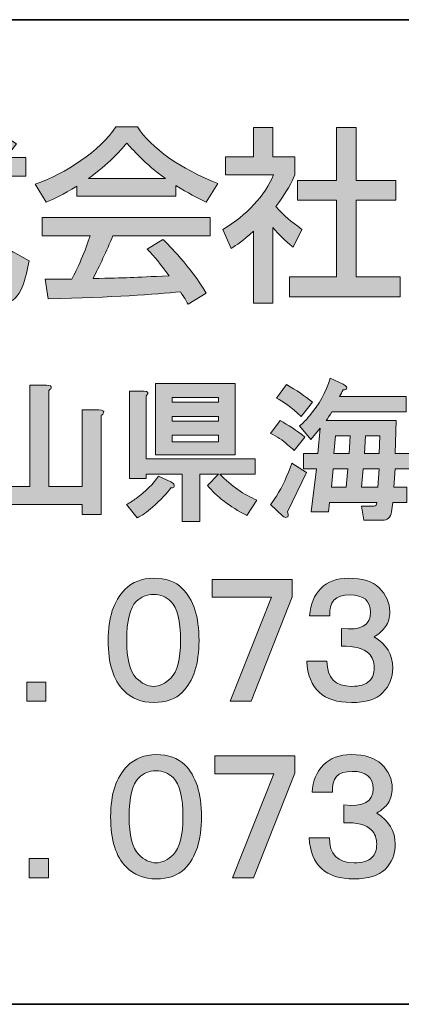
# Model space of a CAD drawing. Units: inches. Extents: x 12 to 404, y 10 to 287.
# Drawn here: x 348 to 358, y 10 to 35 of the extents above; entities that cross this region are included whole.
import ezdxf

# ---------------------------------------------------------------- set-up
doc = ezdxf.new("R2010")
doc.units = ezdxf.units.IN
doc.header["$MEASUREMENT"] = 0
doc.layers.add('_U+30EC_U+30A4_U+30E4_U+30FC 1', color=7, linetype='Continuous')

msp = doc.modelspace()

# ---------------------------------------------------------------- hatches: boundary and pattern name
at = {"layer": '_U+30EC_U+30A4_U+30E4_U+30FC 1'}
h = msp.add_hatch(color=29, dxfattribs=at)
h.dxf.hatch_style = 2
edge = h.paths.add_edge_path()
edge.add_spline(control_points=[(347.517, 31.67), (347.517, 31.67), (348.028, 31.67), (348.028, 31.67), (348.028, 31.67), (348.028, 31.197), (348.028, 31.197), (348.028, 31.197), (346.61, 31.197), (346.61, 31.197), (346.628, 30.838), (346.685, 29.869), (346.973, 29.164), (346.997, 29.111), (347.209, 28.587), (347.408, 28.587), (347.569, 28.587), (347.645, 29.078), (347.673, 29.297), (347.673, 29.297), (348.108, 29.051), (348.108, 29.051), (348.042, 28.687), (347.914, 27.991), (347.489, 27.991), (347.206, 27.991), (346.231, 28.318), (346.118, 31.197), (346.118, 31.197), (343.621, 31.197), (343.621, 31.197), (343.621, 31.197), (343.621, 31.67), (343.621, 31.67), (343.621, 31.67), (346.104, 31.67), (346.104, 31.67), (346.104, 31.774), (346.089, 32.299), (346.085, 32.421), (346.085, 32.421), (346.586, 32.421), (346.586, 32.421), (346.586, 32.129), (346.581, 31.859), (346.59, 31.67), (346.59, 31.67), (347.446, 31.67), (347.446, 31.67), (347.219, 31.841), (347.025, 31.954), (346.741, 32.096), (346.741, 32.096), (347.025, 32.464), (347.025, 32.464), (347.267, 32.35), (347.559, 32.18), (347.787, 32.015), (347.787, 32.015), (347.517, 31.67), (347.517, 31.67)], knot_values=[0, 0, 0, 0, 1, 1, 1, 2, 2, 2, 3, 3, 3, 4, 4, 4, 5, 5, 5, 6, 6, 6, 7, 7, 7, 8, 8, 8, 9, 9, 9, 10, 10, 10, 11, 11, 11, 12, 12, 12, 13, 13, 13, 14, 14, 14, 15, 15, 15, 16, 16, 16, 17, 17, 17, 18, 18, 18, 19, 19, 19, 20, 20, 20, 20], degree=3, periodic=1)
edge = h.paths.add_edge_path()
edge.add_spline(control_points=[(343.621, 28.639), (343.877, 28.672), (344.515, 28.752), (344.624, 28.767), (344.624, 28.767), (344.624, 30.138), (344.624, 30.138), (344.624, 30.138), (343.701, 30.138), (343.701, 30.138), (343.701, 30.138), (343.701, 30.606), (343.701, 30.606), (343.701, 30.606), (345.98, 30.606), (345.98, 30.606), (345.98, 30.606), (345.98, 30.138), (345.98, 30.138), (345.98, 30.138), (345.11, 30.138), (345.11, 30.138), (345.11, 30.138), (345.11, 28.828), (345.11, 28.828), (345.654, 28.908), (345.942, 28.966), (346.127, 29.003), (346.127, 29.003), (346.127, 28.56), (346.127, 28.56), (345.356, 28.388), (344.259, 28.227), (343.701, 28.157), (343.701, 28.157), (343.621, 28.639), (343.621, 28.639)], knot_values=[0, 0, 0, 0, 1, 1, 1, 2, 2, 2, 3, 3, 3, 4, 4, 4, 5, 5, 5, 6, 6, 6, 7, 7, 7, 8, 8, 8, 9, 9, 9, 10, 10, 10, 11, 11, 11, 12, 12, 12, 12], degree=3, periodic=1)
h = msp.add_hatch(color=29, dxfattribs=at)
h.dxf.hatch_style = 2
edge = h.paths.add_edge_path()
edge.add_spline(control_points=[(349.322, 30.947), (348.962, 30.72), (348.745, 30.625), (348.542, 30.54), (348.542, 30.54), (348.263, 30.994), (348.263, 30.994), (349.024, 31.258), (349.908, 31.841), (350.309, 32.451), (350.309, 32.451), (350.853, 32.451), (350.853, 32.451), (351.199, 31.912), (351.96, 31.376), (352.896, 31.012), (352.896, 31.012), (352.593, 30.54), (352.593, 30.54), (352.395, 30.639), (352.12, 30.776), (351.832, 30.961), (351.832, 30.961), (351.832, 30.691), (351.832, 30.691), (351.832, 30.691), (349.322, 30.691), (349.322, 30.691), (349.322, 30.691), (349.322, 30.947), (349.322, 30.947)], knot_values=[0, 0, 0, 0, 1, 1, 1, 2, 2, 2, 3, 3, 3, 4, 4, 4, 5, 5, 5, 6, 6, 6, 7, 7, 7, 8, 8, 8, 9, 9, 9, 10, 10, 10, 10], degree=3, periodic=1)
edge = h.paths.add_edge_path()
edge.add_spline(control_points=[(352.139, 27.948), (352.083, 28.053), (352.054, 28.104), (351.945, 28.265), (351.298, 28.2), (350.239, 28.124), (348.589, 28.091), (348.589, 28.091), (348.518, 28.582), (348.518, 28.582), (348.617, 28.582), (349.047, 28.582), (349.194, 28.587), (349.317, 28.819), (349.553, 29.335), (349.652, 29.689), (349.652, 29.689), (348.437, 29.689), (348.437, 29.689), (348.437, 29.689), (348.437, 30.147), (348.437, 30.147), (348.437, 30.147), (352.698, 30.147), (352.698, 30.147), (352.698, 30.147), (352.698, 29.689), (352.698, 29.689), (352.698, 29.689), (350.235, 29.689), (350.235, 29.689), (350.073, 29.306), (349.889, 28.904), (349.728, 28.602), (350.612, 28.62), (350.711, 28.625), (351.657, 28.672), (351.425, 28.98), (351.307, 29.14), (351.099, 29.348), (351.099, 29.348), (351.501, 29.594), (351.501, 29.594), (351.648, 29.452), (352.187, 28.918), (352.598, 28.233), (352.598, 28.233), (352.139, 27.948), (352.139, 27.948)], knot_values=[0, 0, 0, 0, 1, 1, 1, 2, 2, 2, 3, 3, 3, 4, 4, 4, 5, 5, 5, 6, 6, 6, 7, 7, 7, 8, 8, 8, 9, 9, 9, 10, 10, 10, 11, 11, 11, 12, 12, 12, 13, 13, 13, 14, 14, 14, 15, 15, 15, 16, 16, 16, 16], degree=3, periodic=1)
edge = h.paths.add_edge_path()
edge.add_spline(control_points=[(351.567, 31.14), (351.057, 31.5), (350.697, 31.912), (350.583, 32.039), (350.394, 31.812), (350.139, 31.524), (349.61, 31.14), (349.61, 31.14), (351.567, 31.14), (351.567, 31.14)], knot_values=[0, 0, 0, 0, 1, 1, 1, 2, 2, 2, 3, 3, 3, 3], degree=3, periodic=1)
h = msp.add_hatch(color=29, dxfattribs=at)
h.dxf.hatch_style = 2
edge = h.paths.add_edge_path()
edge.add_spline(control_points=[(354.289, 27.981), (354.289, 27.981), (353.801, 27.981), (353.801, 27.981), (353.801, 27.981), (353.801, 29.807), (353.801, 29.807), (353.518, 29.543), (353.376, 29.457), (353.229, 29.368), (353.229, 29.368), (353.021, 29.849), (353.021, 29.849), (353.626, 30.204), (354.09, 30.715), (354.307, 31.23), (354.307, 31.23), (353.088, 31.23), (353.088, 31.23), (353.088, 31.23), (353.088, 31.693), (353.088, 31.693), (353.088, 31.693), (353.801, 31.693), (353.801, 31.693), (353.801, 31.693), (353.801, 32.43), (353.801, 32.43), (353.801, 32.43), (354.289, 32.43), (354.289, 32.43), (354.289, 32.43), (354.289, 31.693), (354.289, 31.693), (354.289, 31.693), (354.842, 31.693), (354.842, 31.693), (354.842, 31.693), (354.842, 31.23), (354.842, 31.23), (354.761, 31.05), (354.652, 30.814), (354.365, 30.431), (354.605, 30.157), (354.719, 30.076), (355.026, 29.849), (355.026, 29.849), (354.799, 29.4), (354.799, 29.4), (354.577, 29.58), (354.449, 29.707), (354.289, 29.898), (354.289, 29.898), (354.289, 27.981), (354.289, 27.981)], knot_values=[0, 0, 0, 0, 1, 1, 1, 2, 2, 2, 3, 3, 3, 4, 4, 4, 5, 5, 5, 6, 6, 6, 7, 7, 7, 8, 8, 8, 9, 9, 9, 10, 10, 10, 11, 11, 11, 12, 12, 12, 13, 13, 13, 14, 14, 14, 15, 15, 15, 16, 16, 16, 17, 17, 17, 18, 18, 18, 18], degree=3, periodic=1)
h.paths.add_polyline_path([(355.901, 32.43), (356.397, 32.43), (356.397, 31.093), (357.409, 31.093), (357.409, 30.588), (356.397, 30.588), (356.397, 28.644), (357.518, 28.644), (357.518, 28.138), (354.709, 28.138), (354.709, 28.644), (355.901, 28.644), (355.901, 30.588), (354.912, 30.588), (354.912, 31.093), (355.901, 31.093)])
h = msp.add_hatch(color=29, dxfattribs=at)
h.dxf.hatch_style = 2
edge = h.paths.add_edge_path()
edge.add_spline(control_points=[(354.828, 24.236), (354.768, 24.296), (354.713, 24.345), (354.663, 24.385), (354.534, 24.505), (354.389, 24.6), (354.23, 24.67), (354.23, 24.67), (354.469, 24.999), (354.469, 24.999), (354.678, 24.889), (354.888, 24.75), (355.097, 24.58), (355.097, 24.58), (354.828, 24.236), (354.828, 24.236)], knot_values=[0, 0, 0, 0, 1, 1, 1, 2, 2, 2, 3, 3, 3, 4, 4, 4, 5, 5, 5, 5], degree=3, periodic=1)
edge = h.paths.add_edge_path()
edge.add_spline(control_points=[(354.663, 22.68), (354.693, 22.601), (354.683, 22.555), (354.634, 22.545), (354.604, 22.536), (354.574, 22.545), (354.544, 22.575), (354.544, 22.575), (354.23, 22.874), (354.23, 22.874), (354.279, 22.934), (354.329, 23.004), (354.379, 23.084), (354.529, 23.323), (354.658, 23.602), (354.768, 23.922), (354.768, 23.922), (355.142, 23.682), (355.142, 23.682), (355.142, 23.682), (354.663, 22.68), (354.663, 22.68)], knot_values=[0, 0, 0, 0, 1, 1, 1, 2, 2, 2, 3, 3, 3, 4, 4, 4, 5, 5, 5, 6, 6, 6, 7, 7, 7, 7], degree=3, periodic=1)
h.paths.add_polyline_path([(355.815, 23.772), (355.771, 23.308), (356.144, 23.308), (356.19, 23.772)])
h.paths.add_polyline_path([(355.875, 24.61), (355.83, 24.161), (356.219, 24.161), (356.249, 24.61)])
h.paths.add_polyline_path([(356.578, 23.772), (356.533, 23.308), (356.952, 23.308), (356.982, 23.772)])
h.paths.add_polyline_path([(356.638, 24.61), (356.608, 24.161), (356.982, 24.161), (356.997, 24.61)])
edge = h.paths.add_edge_path()
edge.add_spline(control_points=[(355.292, 25.463), (355.292, 25.463), (355.007, 25.104), (355.007, 25.104), (354.758, 25.333), (354.549, 25.487), (354.379, 25.567), (354.379, 25.567), (354.634, 25.911), (354.634, 25.911), (354.883, 25.772), (355.102, 25.622), (355.292, 25.463)], knot_values=[0, 0, 0, 0, 0.352778, 0.352778, 0.352778, 0.705556, 0.705556, 0.705556, 1.058333, 1.058333, 1.058333, 1.411111, 1.411111, 1.411111, 1.411111], degree=3, periodic=0)
edge.add_line((355.292, 25.463), (355.292, 25.463))
edge = h.paths.add_edge_path()
edge.add_spline(control_points=[(356.159, 25.807), (356.149, 25.787), (356.12, 25.777), (356.07, 25.777), (356.04, 25.727), (356.01, 25.672), (355.98, 25.612), (355.98, 25.612), (357.67, 25.612), (357.67, 25.612), (357.67, 25.612), (357.67, 25.223), (357.67, 25.223), (357.67, 25.223), (355.785, 25.223), (355.785, 25.223), (355.735, 25.133), (355.685, 25.058), (355.636, 24.999), (355.636, 24.999), (357.416, 24.999), (357.416, 24.999), (357.416, 24.999), (357.386, 24.161), (357.386, 24.161), (357.386, 24.161), (357.775, 24.161), (357.775, 24.161), (357.775, 24.161), (357.775, 23.772), (357.775, 23.772), (357.775, 23.772), (357.386, 23.772), (357.386, 23.772), (357.386, 23.772), (357.356, 23.308), (357.356, 23.308), (357.356, 23.308), (357.685, 23.308), (357.685, 23.308), (357.685, 23.308), (357.685, 22.92), (357.685, 22.92), (357.685, 22.92), (357.326, 22.92), (357.326, 22.92), (357.326, 22.92), (357.296, 22.68), (357.296, 22.68), (357.276, 22.541), (357.196, 22.471), (357.057, 22.471), (357.057, 22.471), (356.593, 22.471), (356.593, 22.471), (356.593, 22.471), (356.533, 22.83), (356.533, 22.83), (356.533, 22.83), (356.847, 22.83), (356.847, 22.83), (356.897, 22.83), (356.922, 22.86), (356.922, 22.92), (356.922, 22.92), (355.725, 22.92), (355.725, 22.92), (355.725, 22.92), (355.696, 22.68), (355.696, 22.68), (355.696, 22.68), (355.262, 22.68), (355.262, 22.68), (355.262, 22.68), (355.396, 23.772), (355.396, 23.772), (355.396, 23.772), (355.067, 23.772), (355.067, 23.772), (355.067, 23.772), (355.067, 24.161), (355.067, 24.161), (355.067, 24.161), (355.426, 24.161), (355.426, 24.161), (355.426, 24.161), (355.486, 24.804), (355.486, 24.804), (355.486, 24.804), (355.247, 24.52), (355.247, 24.52), (355.247, 24.52), (354.963, 24.864), (354.963, 24.864), (355.052, 24.934), (355.137, 25.019), (355.217, 25.119), (355.456, 25.398), (355.631, 25.717), (355.741, 26.076), (355.741, 26.076), (356.07, 25.926), (356.07, 25.926), (356.149, 25.876), (356.179, 25.836), (356.159, 25.807)], knot_values=[0, 0, 0, 0, 0.352778, 0.352778, 0.352778, 0.705556, 0.705556, 0.705556, 1.058333, 1.058333, 1.058333, 1.411111, 1.411111, 1.411111, 1.763889, 1.763889, 1.763889, 2.116667, 2.116667, 2.116667, 2.469444, 2.469444, 2.469444, 2.822222, 2.822222, 2.822222, 3.175, 3.175, 3.175, 3.527778, 3.527778, 3.527778, 3.880556, 3.880556, 3.880556, 4.233333, 4.233333, 4.233333, 4.586111, 4.586111, 4.586111, 4.938889, 4.938889, 4.938889, 5.291667, 5.291667, 5.291667, 5.644444, 5.644444, 5.644444, 5.997222, 5.997222, 5.997222, 6.35, 6.35, 6.35, 6.702778, 6.702778, 6.702778, 7.055556, 7.055556, 7.055556, 7.408333, 7.408333, 7.408333, 7.761111, 7.761111, 7.761111, 8.113889, 8.113889, 8.113889, 8.466667, 8.466667, 8.466667, 8.819444, 8.819444, 8.819444, 9.172222, 9.172222, 9.172222, 9.525, 9.525, 9.525, 9.877778, 9.877778, 9.877778, 10.230556, 10.230556, 10.230556, 10.583333, 10.583333, 10.583333, 10.936111, 10.936111, 10.936111, 11.288889, 11.288889, 11.288889, 11.641667, 11.641667, 11.641667, 11.994444, 11.994444, 11.994444, 12.347222, 12.347222, 12.347222, 12.347222], degree=3, periodic=0)
edge.add_line((356.159, 25.807), (356.159, 25.807))
h = msp.add_hatch(color=29, dxfattribs=at)
h.dxf.hatch_style = 2
edge = h.paths.add_edge_path()
edge.add_spline(control_points=[(348.665, 25.822), (348.654, 25.802), (348.635, 25.782), (348.605, 25.762), (348.605, 25.762), (348.605, 23.323), (348.605, 23.323), (348.605, 23.323), (349.457, 23.323), (349.457, 23.323), (349.457, 23.323), (349.457, 25.268), (349.457, 25.268), (349.457, 25.268), (349.876, 25.268), (349.876, 25.268), (349.976, 25.268), (350.016, 25.243), (349.996, 25.193), (349.986, 25.173), (349.966, 25.153), (349.936, 25.133), (349.936, 25.133), (349.936, 22.62), (349.936, 22.62), (349.936, 22.62), (349.457, 22.62), (349.457, 22.62), (349.457, 22.62), (349.457, 22.874), (349.457, 22.874), (349.457, 22.874), (347.303, 22.874), (347.303, 22.874), (347.303, 22.874), (347.303, 22.561), (347.303, 22.561), (347.303, 22.561), (346.824, 22.561), (346.824, 22.561), (346.824, 22.561), (346.824, 25.268), (346.824, 25.268), (346.824, 25.268), (347.243, 25.268), (347.243, 25.268), (347.343, 25.268), (347.383, 25.243), (347.363, 25.193), (347.353, 25.173), (347.333, 25.153), (347.303, 25.133), (347.303, 25.133), (347.303, 23.323), (347.303, 23.323), (347.303, 23.323), (348.126, 23.323), (348.126, 23.323), (348.126, 23.323), (348.126, 25.896), (348.126, 25.896), (348.126, 25.896), (348.545, 25.896), (348.545, 25.896), (348.644, 25.896), (348.684, 25.871), (348.665, 25.822)], knot_values=[0, 0, 0, 0, 0.352778, 0.352778, 0.352778, 0.705556, 0.705556, 0.705556, 1.058333, 1.058333, 1.058333, 1.411111, 1.411111, 1.411111, 1.763889, 1.763889, 1.763889, 2.116667, 2.116667, 2.116667, 2.469444, 2.469444, 2.469444, 2.822222, 2.822222, 2.822222, 3.175, 3.175, 3.175, 3.527778, 3.527778, 3.527778, 3.880556, 3.880556, 3.880556, 4.233333, 4.233333, 4.233333, 4.586111, 4.586111, 4.586111, 4.938889, 4.938889, 4.938889, 5.291667, 5.291667, 5.291667, 5.644444, 5.644444, 5.644444, 5.997222, 5.997222, 5.997222, 6.35, 6.35, 6.35, 6.702778, 6.702778, 6.702778, 7.055556, 7.055556, 7.055556, 7.408333, 7.408333, 7.408333, 7.761111, 7.761111, 7.761111, 7.761111], degree=3, periodic=0)
edge.add_line((348.665, 25.822), (348.665, 25.822))
h = msp.add_hatch(color=29, dxfattribs=at)
h.dxf.hatch_style = 2
h.paths.add_polyline_path([(353.332, 24.131), (351.312, 24.131), (351.312, 25.941), (353.332, 25.941)])
h.paths.add_polyline_path([(351.731, 25.463), (352.913, 25.463), (352.913, 25.582), (351.731, 25.582)])
h.paths.add_polyline_path([(351.731, 24.984), (352.913, 24.984), (352.913, 25.104), (351.731, 25.104)])
h.paths.add_polyline_path([(351.731, 24.46), (352.913, 24.46), (352.913, 24.625), (351.731, 24.625)])
edge = h.paths.add_edge_path()
edge.add_spline(control_points=[(351.776, 23.383), (351.786, 23.353), (351.786, 23.328), (351.776, 23.308), (351.756, 23.299), (351.731, 23.293), (351.702, 23.293), (351.612, 23.164), (351.457, 22.999), (351.237, 22.8), (351.098, 22.68), (350.968, 22.59), (350.849, 22.531), (350.849, 22.531), (350.579, 22.874), (350.579, 22.874), (350.659, 22.914), (350.739, 22.964), (350.819, 23.024), (351.068, 23.204), (351.257, 23.393), (351.387, 23.593), (351.387, 23.593), (351.702, 23.443), (351.702, 23.443), (351.741, 23.423), (351.766, 23.403), (351.776, 23.383)], knot_values=[0, 0, 0, 0, 0.352778, 0.352778, 0.352778, 0.705556, 0.705556, 0.705556, 1.058333, 1.058333, 1.058333, 1.411111, 1.411111, 1.411111, 1.763889, 1.763889, 1.763889, 2.116667, 2.116667, 2.116667, 2.469444, 2.469444, 2.469444, 2.822222, 2.822222, 2.822222, 3.175, 3.175, 3.175, 3.175], degree=3, periodic=0)
edge.add_line((351.776, 23.383), (351.776, 23.383))
edge = h.paths.add_edge_path()
edge.add_spline(control_points=[(351.073, 25.627), (351.073, 25.627), (351.073, 24.026), (351.073, 24.026), (351.073, 24.026), (353.841, 24.026), (353.841, 24.026), (353.841, 24.026), (353.841, 23.637), (353.841, 23.637), (353.841, 23.637), (352.943, 23.637), (352.943, 23.637), (353.242, 23.338), (353.556, 23.119), (353.885, 22.979), (353.885, 22.979), (353.631, 22.59), (353.631, 22.59), (353.192, 22.82), (352.858, 23.074), (352.629, 23.353), (352.629, 23.353), (352.913, 23.637), (352.913, 23.637), (352.913, 23.637), (352.434, 23.637), (352.434, 23.637), (352.434, 23.637), (352.434, 22.441), (352.434, 22.441), (352.434, 22.441), (351.986, 22.441), (351.986, 22.441), (351.986, 22.441), (351.986, 23.637), (351.986, 23.637), (351.986, 23.637), (351.073, 23.637), (351.073, 23.637), (351.073, 23.637), (351.073, 23.533), (351.073, 23.533), (351.073, 23.533), (350.654, 23.533), (350.654, 23.533), (350.654, 23.533), (350.654, 25.747), (350.654, 25.747), (350.654, 25.747), (351.013, 25.747), (351.013, 25.747), (351.133, 25.737), (351.153, 25.697), (351.073, 25.627)], knot_values=[0, 0, 0, 0, 0.352778, 0.352778, 0.352778, 0.705556, 0.705556, 0.705556, 1.058333, 1.058333, 1.058333, 1.411111, 1.411111, 1.411111, 1.763889, 1.763889, 1.763889, 2.116667, 2.116667, 2.116667, 2.469444, 2.469444, 2.469444, 2.822222, 2.822222, 2.822222, 3.175, 3.175, 3.175, 3.527778, 3.527778, 3.527778, 3.880556, 3.880556, 3.880556, 4.233333, 4.233333, 4.233333, 4.586111, 4.586111, 4.586111, 4.938889, 4.938889, 4.938889, 5.291667, 5.291667, 5.291667, 5.644444, 5.644444, 5.644444, 5.997222, 5.997222, 5.997222, 6.35, 6.35, 6.35, 6.35], degree=3, periodic=0)
edge.add_line((351.073, 25.627), (351.073, 25.627))
h = msp.add_hatch(color=29, dxfattribs=at)
h.dxf.hatch_style = 2
edge = h.paths.add_edge_path()
edge.add_spline(control_points=[(351.992, 20.743), (352.274, 20.46), (352.416, 20.02), (352.416, 19.424), (352.416, 18.828), (352.274, 18.388), (351.992, 18.105), (351.819, 17.934), (351.577, 17.848), (351.264, 17.848), (350.961, 17.848), (350.708, 17.949), (350.506, 18.151), (350.243, 18.413), (350.112, 18.838), (350.112, 19.424), (350.112, 20), (350.253, 20.429), (350.536, 20.713), (350.728, 20.904), (350.97, 21.001), (351.264, 21.001), (351.577, 21.001), (351.819, 20.915), (351.992, 20.743)], knot_values=[0, 0, 0, 0, 0.352778, 0.352778, 0.352778, 0.705556, 0.705556, 0.705556, 1.058333, 1.058333, 1.058333, 1.411111, 1.411111, 1.411111, 1.763889, 1.763889, 1.763889, 2.116667, 2.116667, 2.116667, 2.469444, 2.469444, 2.469444, 2.822222, 2.822222, 2.822222, 2.822222], degree=3, periodic=0)
edge.add_line((351.992, 20.743), (351.992, 20.743))
edge = h.paths.add_edge_path()
edge.add_spline(control_points=[(350.824, 20.409), (350.662, 20.248), (350.582, 19.919), (350.582, 19.424), (350.582, 18.949), (350.662, 18.631), (350.824, 18.469), (350.966, 18.328), (351.112, 18.257), (351.264, 18.257), (351.416, 18.257), (351.562, 18.328), (351.704, 18.469), (351.865, 18.631), (351.946, 18.949), (351.946, 19.424), (351.946, 19.919), (351.865, 20.248), (351.704, 20.409), (351.582, 20.531), (351.436, 20.591), (351.264, 20.591), (351.092, 20.591), (350.946, 20.531), (350.824, 20.409)], knot_values=[0, 0, 0, 0, 0.352778, 0.352778, 0.352778, 0.705556, 0.705556, 0.705556, 1.058333, 1.058333, 1.058333, 1.411111, 1.411111, 1.411111, 1.763889, 1.763889, 1.763889, 2.116667, 2.116667, 2.116667, 2.469444, 2.469444, 2.469444, 2.822222, 2.822222, 2.822222, 2.822222], degree=3, periodic=0)
edge.add_line((350.824, 20.409), (350.824, 20.409))
h = msp.add_hatch(color=29, dxfattribs=at)
h.dxf.hatch_style = 2
edge = h.paths.add_edge_path()
edge.add_spline(control_points=[(357.145, 19.773), (357.085, 19.682), (356.988, 19.596), (356.857, 19.515), (357.17, 19.323), (357.327, 19.06), (357.327, 18.727), (357.327, 18.474), (357.241, 18.262), (357.07, 18.09), (356.908, 17.928), (356.645, 17.848), (356.281, 17.848), (355.563, 17.848), (355.185, 18.196), (355.145, 18.894), (355.145, 18.894), (355.66, 18.894), (355.66, 18.894), (355.66, 18.469), (355.867, 18.257), (356.281, 18.257), (356.494, 18.257), (356.645, 18.302), (356.736, 18.393), (356.817, 18.474), (356.857, 18.585), (356.857, 18.727), (356.857, 18.878), (356.812, 19), (356.721, 19.091), (356.589, 19.222), (356.357, 19.283), (356.024, 19.273), (356.024, 19.273), (356.024, 19.727), (356.024, 19.727), (356.518, 19.667), (356.766, 19.803), (356.766, 20.137), (356.766, 20.429), (356.589, 20.576), (356.236, 20.576), (355.872, 20.576), (355.705, 20.399), (355.736, 20.046), (355.736, 20.046), (355.22, 20.046), (355.22, 20.046), (355.24, 20.338), (355.336, 20.571), (355.508, 20.743), (355.68, 20.915), (355.912, 21), (356.206, 21), (356.559, 21), (356.817, 20.92), (356.979, 20.758), (357.161, 20.576), (357.252, 20.374), (357.252, 20.152), (357.252, 20), (357.216, 19.874), (357.145, 19.773)], knot_values=[0, 0, 0, 0, 0.352778, 0.352778, 0.352778, 0.705556, 0.705556, 0.705556, 1.058333, 1.058333, 1.058333, 1.411111, 1.411111, 1.411111, 1.763889, 1.763889, 1.763889, 2.116667, 2.116667, 2.116667, 2.469444, 2.469444, 2.469444, 2.822222, 2.822222, 2.822222, 3.175, 3.175, 3.175, 3.527778, 3.527778, 3.527778, 3.880556, 3.880556, 3.880556, 4.233333, 4.233333, 4.233333, 4.586111, 4.586111, 4.586111, 4.938889, 4.938889, 4.938889, 5.291667, 5.291667, 5.291667, 5.644444, 5.644444, 5.644444, 5.997222, 5.997222, 5.997222, 6.35, 6.35, 6.35, 6.702778, 6.702778, 6.702778, 7.055556, 7.055556, 7.055556, 7.408333, 7.408333, 7.408333, 7.408333], degree=3, periodic=0)
edge.add_line((357.145, 19.773), (357.145, 19.773))
h = msp.add_hatch(color=29, dxfattribs=at)
h.dxf.hatch_style = 2
h.paths.add_polyline_path([(354.781, 20.531), (353.735, 17.878), (353.204, 17.878), (354.25, 20.516), (352.75, 20.516), (352.75, 20.97), (354.781, 20.97)])
h = msp.add_hatch(color=29, dxfattribs=at)
h.dxf.hatch_style = 2
h.paths.add_polyline_path([(348.535, 17.878), (348.05, 17.878), (348.05, 18.363), (348.535, 18.363)])
h = msp.add_hatch(color=29, dxfattribs=at)
h.dxf.hatch_style = 2
edge = h.paths.add_edge_path()
edge.add_spline(control_points=[(352.055, 16.267), (352.338, 15.984), (352.479, 15.545), (352.479, 14.949), (352.479, 14.352), (352.338, 13.913), (352.055, 13.63), (351.883, 13.458), (351.64, 13.372), (351.327, 13.372), (351.024, 13.372), (350.771, 13.473), (350.569, 13.675), (350.306, 13.938), (350.175, 14.362), (350.175, 14.949), (350.175, 15.525), (350.316, 15.954), (350.599, 16.237), (350.791, 16.429), (351.034, 16.525), (351.327, 16.525), (351.64, 16.525), (351.883, 16.439), (352.055, 16.267)], knot_values=[0, 0, 0, 0, 0.352778, 0.352778, 0.352778, 0.705556, 0.705556, 0.705556, 1.058333, 1.058333, 1.058333, 1.411111, 1.411111, 1.411111, 1.763889, 1.763889, 1.763889, 2.116667, 2.116667, 2.116667, 2.469444, 2.469444, 2.469444, 2.822222, 2.822222, 2.822222, 2.822222], degree=3, periodic=0)
edge.add_line((352.055, 16.267), (352.055, 16.267))
edge = h.paths.add_edge_path()
edge.add_spline(control_points=[(350.887, 15.934), (350.726, 15.772), (350.645, 15.444), (350.645, 14.949), (350.645, 14.474), (350.726, 14.155), (350.887, 13.994), (351.029, 13.852), (351.175, 13.781), (351.327, 13.781), (351.479, 13.781), (351.625, 13.852), (351.767, 13.994), (351.928, 14.155), (352.009, 14.474), (352.009, 14.949), (352.009, 15.444), (351.928, 15.772), (351.767, 15.934), (351.645, 16.055), (351.499, 16.116), (351.327, 16.116), (351.155, 16.116), (351.009, 16.055), (350.887, 15.934)], knot_values=[0, 0, 0, 0, 0.352778, 0.352778, 0.352778, 0.705556, 0.705556, 0.705556, 1.058333, 1.058333, 1.058333, 1.411111, 1.411111, 1.411111, 1.763889, 1.763889, 1.763889, 2.116667, 2.116667, 2.116667, 2.469444, 2.469444, 2.469444, 2.822222, 2.822222, 2.822222, 2.822222], degree=3, periodic=0)
edge.add_line((350.887, 15.934), (350.887, 15.934))
h = msp.add_hatch(color=29, dxfattribs=at)
h.dxf.hatch_style = 2
h.paths.add_polyline_path([(354.844, 16.055), (353.798, 13.402), (353.267, 13.402), (354.313, 16.04), (352.813, 16.04), (352.813, 16.495), (354.844, 16.495)])
h = msp.add_hatch(color=29, dxfattribs=at)
h.dxf.hatch_style = 2
edge = h.paths.add_edge_path()
edge.add_spline(control_points=[(357.209, 15.297), (357.148, 15.206), (357.052, 15.12), (356.921, 15.04), (357.234, 14.847), (357.39, 14.585), (357.39, 14.251), (357.39, 13.998), (357.304, 13.786), (357.133, 13.615), (356.971, 13.453), (356.708, 13.372), (356.345, 13.372), (355.627, 13.372), (355.248, 13.721), (355.208, 14.418), (355.208, 14.418), (355.723, 14.418), (355.723, 14.418), (355.723, 13.994), (355.93, 13.781), (356.345, 13.781), (356.557, 13.781), (356.708, 13.827), (356.799, 13.918), (356.88, 13.998), (356.921, 14.11), (356.921, 14.251), (356.921, 14.403), (356.875, 14.524), (356.784, 14.615), (356.652, 14.746), (356.42, 14.807), (356.087, 14.797), (356.087, 14.797), (356.087, 15.252), (356.087, 15.252), (356.582, 15.191), (356.83, 15.328), (356.83, 15.661), (356.83, 15.954), (356.652, 16.101), (356.299, 16.101), (355.935, 16.101), (355.768, 15.924), (355.799, 15.57), (355.799, 15.57), (355.283, 15.57), (355.283, 15.57), (355.303, 15.863), (355.399, 16.095), (355.571, 16.267), (355.743, 16.439), (355.976, 16.525), (356.269, 16.525), (356.622, 16.525), (356.88, 16.444), (357.042, 16.283), (357.224, 16.101), (357.315, 15.898), (357.315, 15.676), (357.315, 15.525), (357.279, 15.398), (357.209, 15.297)], knot_values=[0, 0, 0, 0, 0.352778, 0.352778, 0.352778, 0.705556, 0.705556, 0.705556, 1.058333, 1.058333, 1.058333, 1.411111, 1.411111, 1.411111, 1.763889, 1.763889, 1.763889, 2.116667, 2.116667, 2.116667, 2.469444, 2.469444, 2.469444, 2.822222, 2.822222, 2.822222, 3.175, 3.175, 3.175, 3.527778, 3.527778, 3.527778, 3.880556, 3.880556, 3.880556, 4.233333, 4.233333, 4.233333, 4.586111, 4.586111, 4.586111, 4.938889, 4.938889, 4.938889, 5.291667, 5.291667, 5.291667, 5.644444, 5.644444, 5.644444, 5.997222, 5.997222, 5.997222, 6.35, 6.35, 6.35, 6.702778, 6.702778, 6.702778, 7.055556, 7.055556, 7.055556, 7.408333, 7.408333, 7.408333, 7.408333], degree=3, periodic=0)
edge.add_line((357.209, 15.297), (357.209, 15.297))
h = msp.add_hatch(color=29, dxfattribs=at)
h.dxf.hatch_style = 2
h.paths.add_polyline_path([(348.599, 13.402), (348.113, 13.402), (348.113, 13.888), (348.599, 13.888)])

# ---------------------------------------------------------------- linework, layer by layer
at = {"layer": '_U+30EC_U+30A4_U+30E4_U+30FC 1', "color": 29, "lineweight": 35}
for points in [[(14.318, 10.192), (14.318, 35.168), (404.208, 35.168)], [(404.208, 10.192), (14.317, 10.192)]]:
    msp.add_lwpolyline(points, dxfattribs=at)
at = {"layer": '_U+30EC_U+30A4_U+30E4_U+30FC 1', "lineweight": 0}
for points in [[(355.901, 32.43), (356.397, 32.43), (356.397, 31.093), (357.409, 31.093), (357.409, 30.588), (356.397, 30.588), (356.397, 28.644), (357.518, 28.644), (357.518, 28.138), (354.709, 28.138), (354.709, 28.644), (355.901, 28.644), (355.901, 30.588), (354.912, 30.588), (354.912, 31.093), (355.901, 31.093), (355.901, 32.43)], [(353.332, 24.131), (351.312, 24.131), (351.312, 25.941), (353.332, 25.941), (353.332, 24.131)], [(351.731, 25.463), (352.913, 25.463), (352.913, 25.582), (351.731, 25.582), (351.731, 25.463)], [(351.731, 24.984), (352.913, 24.984), (352.913, 25.104), (351.731, 25.104), (351.731, 24.984)], [(351.731, 24.46), (352.913, 24.46), (352.913, 24.625), (351.731, 24.625), (351.731, 24.46)], [(355.875, 24.61), (355.83, 24.161), (356.219, 24.161), (356.249, 24.61), (355.875, 24.61)], [(356.638, 24.61), (356.608, 24.161), (356.982, 24.161), (356.997, 24.61), (356.638, 24.61)], [(355.815, 23.772), (355.771, 23.308), (356.144, 23.308), (356.19, 23.772), (355.815, 23.772)], [(356.578, 23.772), (356.533, 23.308), (356.952, 23.308), (356.982, 23.772), (356.578, 23.772)], [(354.781, 20.531), (353.735, 17.878), (353.204, 17.878), (354.25, 20.516), (352.75, 20.516), (352.75, 20.97), (354.781, 20.97), (354.781, 20.531)], [(348.535, 17.878), (348.05, 17.878), (348.05, 18.363), (348.535, 18.363), (348.535, 17.878)], [(354.844, 16.055), (353.798, 13.402), (353.267, 13.402), (354.313, 16.04), (352.813, 16.04), (352.813, 16.495), (354.844, 16.495), (354.844, 16.055)], [(348.599, 13.402), (348.113, 13.402), (348.113, 13.888), (348.599, 13.888), (348.599, 13.402)]]:
    msp.add_lwpolyline(points, dxfattribs=at)
for points, knots in [([(347.517, 31.67), (347.517, 31.67), (348.028, 31.67), (348.028, 31.67), (348.028, 31.67), (348.028, 31.197), (348.028, 31.197), (348.028, 31.197), (346.61, 31.197), (346.61, 31.197), (346.628, 30.838), (346.685, 29.869), (346.973, 29.164), (346.997, 29.111), (347.209, 28.587), (347.408, 28.587), (347.569, 28.587), (347.645, 29.078), (347.673, 29.297), (347.673, 29.297), (348.108, 29.051), (348.108, 29.051), (348.042, 28.687), (347.914, 27.991), (347.489, 27.991), (347.206, 27.991), (346.231, 28.318), (346.118, 31.197), (346.118, 31.197), (343.621, 31.197), (343.621, 31.197), (343.621, 31.197), (343.621, 31.67), (343.621, 31.67), (343.621, 31.67), (346.104, 31.67), (346.104, 31.67), (346.104, 31.774), (346.089, 32.299), (346.085, 32.421), (346.085, 32.421), (346.586, 32.421), (346.586, 32.421), (346.586, 32.129), (346.581, 31.859), (346.59, 31.67), (346.59, 31.67), (347.446, 31.67), (347.446, 31.67), (347.219, 31.841), (347.025, 31.954), (346.741, 32.096), (346.741, 32.096), (347.025, 32.464), (347.025, 32.464), (347.267, 32.35), (347.559, 32.18), (347.787, 32.015), (347.787, 32.015), (347.517, 31.67), (347.517, 31.67)], [0, 0, 0, 0, 1, 1, 1, 2, 2, 2, 3, 3, 3, 4, 4, 4, 5, 5, 5, 6, 6, 6, 7, 7, 7, 8, 8, 8, 9, 9, 9, 10, 10, 10, 11, 11, 11, 12, 12, 12, 13, 13, 13, 14, 14, 14, 15, 15, 15, 16, 16, 16, 17, 17, 17, 18, 18, 18, 19, 19, 19, 20, 20, 20, 20]), ([(349.322, 30.947), (348.962, 30.72), (348.745, 30.625), (348.542, 30.54), (348.542, 30.54), (348.263, 30.994), (348.263, 30.994), (349.024, 31.258), (349.908, 31.841), (350.309, 32.451), (350.309, 32.451), (350.853, 32.451), (350.853, 32.451), (351.199, 31.912), (351.96, 31.376), (352.896, 31.012), (352.896, 31.012), (352.593, 30.54), (352.593, 30.54), (352.395, 30.639), (352.12, 30.776), (351.832, 30.961), (351.832, 30.961), (351.832, 30.691), (351.832, 30.691), (351.832, 30.691), (349.322, 30.691), (349.322, 30.691), (349.322, 30.691), (349.322, 30.947), (349.322, 30.947)], [0, 0, 0, 0, 1, 1, 1, 2, 2, 2, 3, 3, 3, 4, 4, 4, 5, 5, 5, 6, 6, 6, 7, 7, 7, 8, 8, 8, 9, 9, 9, 10, 10, 10, 10]), ([(354.289, 27.981), (354.289, 27.981), (353.801, 27.981), (353.801, 27.981), (353.801, 27.981), (353.801, 29.807), (353.801, 29.807), (353.518, 29.543), (353.376, 29.457), (353.229, 29.368), (353.229, 29.368), (353.021, 29.849), (353.021, 29.849), (353.626, 30.204), (354.09, 30.715), (354.307, 31.23), (354.307, 31.23), (353.088, 31.23), (353.088, 31.23), (353.088, 31.23), (353.088, 31.693), (353.088, 31.693), (353.088, 31.693), (353.801, 31.693), (353.801, 31.693), (353.801, 31.693), (353.801, 32.43), (353.801, 32.43), (353.801, 32.43), (354.289, 32.43), (354.289, 32.43), (354.289, 32.43), (354.289, 31.693), (354.289, 31.693), (354.289, 31.693), (354.842, 31.693), (354.842, 31.693), (354.842, 31.693), (354.842, 31.23), (354.842, 31.23), (354.761, 31.05), (354.652, 30.814), (354.365, 30.431), (354.605, 30.157), (354.719, 30.076), (355.026, 29.849), (355.026, 29.849), (354.799, 29.4), (354.799, 29.4), (354.577, 29.58), (354.449, 29.707), (354.289, 29.898), (354.289, 29.898), (354.289, 27.981), (354.289, 27.981)], [0, 0, 0, 0, 1, 1, 1, 2, 2, 2, 3, 3, 3, 4, 4, 4, 5, 5, 5, 6, 6, 6, 7, 7, 7, 8, 8, 8, 9, 9, 9, 10, 10, 10, 11, 11, 11, 12, 12, 12, 13, 13, 13, 14, 14, 14, 15, 15, 15, 16, 16, 16, 17, 17, 17, 18, 18, 18, 18]), ([(351.567, 31.14), (351.057, 31.5), (350.697, 31.912), (350.583, 32.039), (350.394, 31.812), (350.139, 31.524), (349.61, 31.14), (349.61, 31.14), (351.567, 31.14), (351.567, 31.14)], [0, 0, 0, 0, 1, 1, 1, 2, 2, 2, 3, 3, 3, 3]), ([(352.139, 27.948), (352.083, 28.053), (352.054, 28.104), (351.945, 28.265), (351.298, 28.2), (350.239, 28.124), (348.589, 28.091), (348.589, 28.091), (348.518, 28.582), (348.518, 28.582), (348.617, 28.582), (349.047, 28.582), (349.194, 28.587), (349.317, 28.819), (349.553, 29.335), (349.652, 29.689), (349.652, 29.689), (348.437, 29.689), (348.437, 29.689), (348.437, 29.689), (348.437, 30.147), (348.437, 30.147), (348.437, 30.147), (352.698, 30.147), (352.698, 30.147), (352.698, 30.147), (352.698, 29.689), (352.698, 29.689), (352.698, 29.689), (350.235, 29.689), (350.235, 29.689), (350.073, 29.306), (349.889, 28.904), (349.728, 28.602), (350.612, 28.62), (350.711, 28.625), (351.657, 28.672), (351.425, 28.98), (351.307, 29.14), (351.099, 29.348), (351.099, 29.348), (351.501, 29.594), (351.501, 29.594), (351.648, 29.452), (352.187, 28.918), (352.598, 28.233), (352.598, 28.233), (352.139, 27.948), (352.139, 27.948)], [0, 0, 0, 0, 1, 1, 1, 2, 2, 2, 3, 3, 3, 4, 4, 4, 5, 5, 5, 6, 6, 6, 7, 7, 7, 8, 8, 8, 9, 9, 9, 10, 10, 10, 11, 11, 11, 12, 12, 12, 13, 13, 13, 14, 14, 14, 15, 15, 15, 16, 16, 16, 16]), ([(356.159, 25.807), (356.149, 25.787), (356.12, 25.777), (356.07, 25.777), (356.04, 25.727), (356.01, 25.672), (355.98, 25.612), (355.98, 25.612), (357.67, 25.612), (357.67, 25.612), (357.67, 25.612), (357.67, 25.223), (357.67, 25.223), (357.67, 25.223), (355.785, 25.223), (355.785, 25.223), (355.735, 25.133), (355.685, 25.058), (355.636, 24.999), (355.636, 24.999), (357.416, 24.999), (357.416, 24.999), (357.416, 24.999), (357.386, 24.161), (357.386, 24.161), (357.386, 24.161), (357.775, 24.161), (357.775, 24.161), (357.775, 24.161), (357.775, 23.772), (357.775, 23.772), (357.775, 23.772), (357.386, 23.772), (357.386, 23.772), (357.386, 23.772), (357.356, 23.308), (357.356, 23.308), (357.356, 23.308), (357.685, 23.308), (357.685, 23.308), (357.685, 23.308), (357.685, 22.92), (357.685, 22.92), (357.685, 22.92), (357.326, 22.92), (357.326, 22.92), (357.326, 22.92), (357.296, 22.68), (357.296, 22.68), (357.276, 22.541), (357.196, 22.471), (357.057, 22.471), (357.057, 22.471), (356.593, 22.471), (356.593, 22.471), (356.593, 22.471), (356.533, 22.83), (356.533, 22.83), (356.533, 22.83), (356.847, 22.83), (356.847, 22.83), (356.897, 22.83), (356.922, 22.86), (356.922, 22.92), (356.922, 22.92), (355.725, 22.92), (355.725, 22.92), (355.725, 22.92), (355.696, 22.68), (355.696, 22.68), (355.696, 22.68), (355.262, 22.68), (355.262, 22.68), (355.262, 22.68), (355.396, 23.772), (355.396, 23.772), (355.396, 23.772), (355.067, 23.772), (355.067, 23.772), (355.067, 23.772), (355.067, 24.161), (355.067, 24.161), (355.067, 24.161), (355.426, 24.161), (355.426, 24.161), (355.426, 24.161), (355.486, 24.804), (355.486, 24.804), (355.486, 24.804), (355.247, 24.52), (355.247, 24.52), (355.247, 24.52), (354.963, 24.864), (354.963, 24.864), (355.052, 24.934), (355.137, 25.019), (355.217, 25.119), (355.456, 25.398), (355.631, 25.717), (355.741, 26.076), (355.741, 26.076), (356.07, 25.926), (356.07, 25.926), (356.149, 25.876), (356.179, 25.836), (356.159, 25.807)], [0, 0, 0, 0, 1, 1, 1, 2, 2, 2, 3, 3, 3, 4, 4, 4, 5, 5, 5, 6, 6, 6, 7, 7, 7, 8, 8, 8, 9, 9, 9, 10, 10, 10, 11, 11, 11, 12, 12, 12, 13, 13, 13, 14, 14, 14, 15, 15, 15, 16, 16, 16, 17, 17, 17, 18, 18, 18, 19, 19, 19, 20, 20, 20, 21, 21, 21, 22, 22, 22, 23, 23, 23, 24, 24, 24, 25, 25, 25, 26, 26, 26, 27, 27, 27, 28, 28, 28, 29, 29, 29, 30, 30, 30, 31, 31, 31, 32, 32, 32, 33, 33, 33, 34, 34, 34, 35, 35, 35, 35]), ([(348.665, 25.822), (348.654, 25.802), (348.635, 25.782), (348.605, 25.762), (348.605, 25.762), (348.605, 23.323), (348.605, 23.323), (348.605, 23.323), (349.457, 23.323), (349.457, 23.323), (349.457, 23.323), (349.457, 25.268), (349.457, 25.268), (349.457, 25.268), (349.876, 25.268), (349.876, 25.268), (349.976, 25.268), (350.016, 25.243), (349.996, 25.193), (349.986, 25.173), (349.966, 25.153), (349.936, 25.133), (349.936, 25.133), (349.936, 22.62), (349.936, 22.62), (349.936, 22.62), (349.457, 22.62), (349.457, 22.62), (349.457, 22.62), (349.457, 22.874), (349.457, 22.874), (349.457, 22.874), (347.303, 22.874), (347.303, 22.874), (347.303, 22.874), (347.303, 22.561), (347.303, 22.561), (347.303, 22.561), (346.824, 22.561), (346.824, 22.561), (346.824, 22.561), (346.824, 25.268), (346.824, 25.268), (346.824, 25.268), (347.243, 25.268), (347.243, 25.268), (347.343, 25.268), (347.383, 25.243), (347.363, 25.193), (347.353, 25.173), (347.333, 25.153), (347.303, 25.133), (347.303, 25.133), (347.303, 23.323), (347.303, 23.323), (347.303, 23.323), (348.126, 23.323), (348.126, 23.323), (348.126, 23.323), (348.126, 25.896), (348.126, 25.896), (348.126, 25.896), (348.545, 25.896), (348.545, 25.896), (348.644, 25.896), (348.684, 25.871), (348.665, 25.822)], [0, 0, 0, 0, 1, 1, 1, 2, 2, 2, 3, 3, 3, 4, 4, 4, 5, 5, 5, 6, 6, 6, 7, 7, 7, 8, 8, 8, 9, 9, 9, 10, 10, 10, 11, 11, 11, 12, 12, 12, 13, 13, 13, 14, 14, 14, 15, 15, 15, 16, 16, 16, 17, 17, 17, 18, 18, 18, 19, 19, 19, 20, 20, 20, 21, 21, 21, 22, 22, 22, 22]), ([(351.073, 25.627), (351.073, 25.627), (351.073, 24.026), (351.073, 24.026), (351.073, 24.026), (353.841, 24.026), (353.841, 24.026), (353.841, 24.026), (353.841, 23.637), (353.841, 23.637), (353.841, 23.637), (352.943, 23.637), (352.943, 23.637), (353.242, 23.338), (353.556, 23.119), (353.885, 22.979), (353.885, 22.979), (353.631, 22.59), (353.631, 22.59), (353.192, 22.82), (352.858, 23.074), (352.629, 23.353), (352.629, 23.353), (352.913, 23.637), (352.913, 23.637), (352.913, 23.637), (352.434, 23.637), (352.434, 23.637), (352.434, 23.637), (352.434, 22.441), (352.434, 22.441), (352.434, 22.441), (351.986, 22.441), (351.986, 22.441), (351.986, 22.441), (351.986, 23.637), (351.986, 23.637), (351.986, 23.637), (351.073, 23.637), (351.073, 23.637), (351.073, 23.637), (351.073, 23.533), (351.073, 23.533), (351.073, 23.533), (350.654, 23.533), (350.654, 23.533), (350.654, 23.533), (350.654, 25.747), (350.654, 25.747), (350.654, 25.747), (351.013, 25.747), (351.013, 25.747), (351.133, 25.737), (351.153, 25.697), (351.073, 25.627)], [0, 0, 0, 0, 1, 1, 1, 2, 2, 2, 3, 3, 3, 4, 4, 4, 5, 5, 5, 6, 6, 6, 7, 7, 7, 8, 8, 8, 9, 9, 9, 10, 10, 10, 11, 11, 11, 12, 12, 12, 13, 13, 13, 14, 14, 14, 15, 15, 15, 16, 16, 16, 17, 17, 17, 18, 18, 18, 18]), ([(355.292, 25.463), (355.292, 25.463), (355.007, 25.104), (355.007, 25.104), (354.758, 25.333), (354.549, 25.487), (354.379, 25.567), (354.379, 25.567), (354.634, 25.911), (354.634, 25.911), (354.883, 25.772), (355.102, 25.622), (355.292, 25.463)], [0, 0, 0, 0, 1, 1, 1, 2, 2, 2, 3, 3, 3, 4, 4, 4, 4]), ([(354.828, 24.236), (354.768, 24.296), (354.713, 24.345), (354.663, 24.385), (354.534, 24.505), (354.389, 24.6), (354.23, 24.67), (354.23, 24.67), (354.469, 24.999), (354.469, 24.999), (354.678, 24.889), (354.888, 24.75), (355.097, 24.58), (355.097, 24.58), (354.828, 24.236), (354.828, 24.236)], [0, 0, 0, 0, 1, 1, 1, 2, 2, 2, 3, 3, 3, 4, 4, 4, 5, 5, 5, 5]), ([(354.663, 22.68), (354.693, 22.601), (354.683, 22.555), (354.634, 22.545), (354.604, 22.536), (354.574, 22.545), (354.544, 22.575), (354.544, 22.575), (354.23, 22.874), (354.23, 22.874), (354.279, 22.934), (354.329, 23.004), (354.379, 23.084), (354.529, 23.323), (354.658, 23.602), (354.768, 23.922), (354.768, 23.922), (355.142, 23.682), (355.142, 23.682), (355.142, 23.682), (354.663, 22.68), (354.663, 22.68)], [0, 0, 0, 0, 1, 1, 1, 2, 2, 2, 3, 3, 3, 4, 4, 4, 5, 5, 5, 6, 6, 6, 7, 7, 7, 7]), ([(351.776, 23.383), (351.786, 23.353), (351.786, 23.328), (351.776, 23.308), (351.756, 23.299), (351.731, 23.293), (351.702, 23.293), (351.612, 23.164), (351.457, 22.999), (351.237, 22.8), (351.098, 22.68), (350.968, 22.59), (350.849, 22.531), (350.849, 22.531), (350.579, 22.874), (350.579, 22.874), (350.659, 22.914), (350.739, 22.964), (350.819, 23.024), (351.068, 23.204), (351.257, 23.393), (351.387, 23.593), (351.387, 23.593), (351.702, 23.443), (351.702, 23.443), (351.741, 23.423), (351.766, 23.403), (351.776, 23.383)], [0, 0, 0, 0, 1, 1, 1, 2, 2, 2, 3, 3, 3, 4, 4, 4, 5, 5, 5, 6, 6, 6, 7, 7, 7, 8, 8, 8, 9, 9, 9, 9]), ([(351.992, 20.743), (352.274, 20.46), (352.416, 20.02), (352.416, 19.424), (352.416, 18.828), (352.274, 18.388), (351.992, 18.105), (351.819, 17.934), (351.577, 17.848), (351.264, 17.848), (350.961, 17.848), (350.708, 17.949), (350.506, 18.151), (350.243, 18.413), (350.112, 18.838), (350.112, 19.424), (350.112, 20), (350.253, 20.429), (350.536, 20.713), (350.728, 20.904), (350.97, 21.001), (351.264, 21.001), (351.577, 21.001), (351.819, 20.915), (351.992, 20.743)], [0, 0, 0, 0, 1, 1, 1, 2, 2, 2, 3, 3, 3, 4, 4, 4, 5, 5, 5, 6, 6, 6, 7, 7, 7, 8, 8, 8, 8]), ([(357.145, 19.773), (357.085, 19.682), (356.988, 19.596), (356.857, 19.515), (357.17, 19.323), (357.327, 19.06), (357.327, 18.727), (357.327, 18.474), (357.241, 18.262), (357.07, 18.09), (356.908, 17.928), (356.645, 17.848), (356.281, 17.848), (355.563, 17.848), (355.185, 18.196), (355.145, 18.894), (355.145, 18.894), (355.66, 18.894), (355.66, 18.894), (355.66, 18.469), (355.867, 18.257), (356.281, 18.257), (356.494, 18.257), (356.645, 18.302), (356.736, 18.393), (356.817, 18.474), (356.857, 18.585), (356.857, 18.727), (356.857, 18.878), (356.812, 19), (356.721, 19.091), (356.589, 19.222), (356.357, 19.283), (356.024, 19.273), (356.024, 19.273), (356.024, 19.727), (356.024, 19.727), (356.518, 19.667), (356.766, 19.803), (356.766, 20.137), (356.766, 20.429), (356.589, 20.576), (356.236, 20.576), (355.872, 20.576), (355.705, 20.399), (355.736, 20.046), (355.736, 20.046), (355.22, 20.046), (355.22, 20.046), (355.24, 20.338), (355.336, 20.571), (355.508, 20.743), (355.68, 20.915), (355.912, 21), (356.206, 21), (356.559, 21), (356.817, 20.92), (356.979, 20.758), (357.161, 20.576), (357.252, 20.374), (357.252, 20.152), (357.252, 20), (357.216, 19.874), (357.145, 19.773)], [0, 0, 0, 0, 1, 1, 1, 2, 2, 2, 3, 3, 3, 4, 4, 4, 5, 5, 5, 6, 6, 6, 7, 7, 7, 8, 8, 8, 9, 9, 9, 10, 10, 10, 11, 11, 11, 12, 12, 12, 13, 13, 13, 14, 14, 14, 15, 15, 15, 16, 16, 16, 17, 17, 17, 18, 18, 18, 19, 19, 19, 20, 20, 20, 21, 21, 21, 21]), ([(350.824, 20.409), (350.662, 20.248), (350.582, 19.919), (350.582, 19.424), (350.582, 18.949), (350.662, 18.631), (350.824, 18.469), (350.966, 18.328), (351.112, 18.257), (351.264, 18.257), (351.416, 18.257), (351.562, 18.328), (351.704, 18.469), (351.865, 18.631), (351.946, 18.949), (351.946, 19.424), (351.946, 19.919), (351.865, 20.248), (351.704, 20.409), (351.582, 20.531), (351.436, 20.591), (351.264, 20.591), (351.092, 20.591), (350.946, 20.531), (350.824, 20.409)], [0, 0, 0, 0, 1, 1, 1, 2, 2, 2, 3, 3, 3, 4, 4, 4, 5, 5, 5, 6, 6, 6, 7, 7, 7, 8, 8, 8, 8]), ([(352.055, 16.267), (352.338, 15.984), (352.479, 15.545), (352.479, 14.949), (352.479, 14.352), (352.338, 13.913), (352.055, 13.63), (351.883, 13.458), (351.64, 13.372), (351.327, 13.372), (351.024, 13.372), (350.771, 13.473), (350.569, 13.675), (350.306, 13.938), (350.175, 14.362), (350.175, 14.949), (350.175, 15.525), (350.316, 15.954), (350.599, 16.237), (350.791, 16.429), (351.034, 16.525), (351.327, 16.525), (351.64, 16.525), (351.883, 16.439), (352.055, 16.267)], [0, 0, 0, 0, 1, 1, 1, 2, 2, 2, 3, 3, 3, 4, 4, 4, 5, 5, 5, 6, 6, 6, 7, 7, 7, 8, 8, 8, 8]), ([(357.209, 15.297), (357.148, 15.206), (357.052, 15.12), (356.921, 15.04), (357.234, 14.847), (357.39, 14.585), (357.39, 14.251), (357.39, 13.998), (357.304, 13.786), (357.133, 13.615), (356.971, 13.453), (356.708, 13.372), (356.345, 13.372), (355.627, 13.372), (355.248, 13.721), (355.208, 14.418), (355.208, 14.418), (355.723, 14.418), (355.723, 14.418), (355.723, 13.994), (355.93, 13.781), (356.345, 13.781), (356.557, 13.781), (356.708, 13.827), (356.799, 13.918), (356.88, 13.998), (356.921, 14.11), (356.921, 14.251), (356.921, 14.403), (356.875, 14.524), (356.784, 14.615), (356.652, 14.746), (356.42, 14.807), (356.087, 14.797), (356.087, 14.797), (356.087, 15.252), (356.087, 15.252), (356.582, 15.191), (356.83, 15.328), (356.83, 15.661), (356.83, 15.954), (356.652, 16.101), (356.299, 16.101), (355.935, 16.101), (355.768, 15.924), (355.799, 15.57), (355.799, 15.57), (355.283, 15.57), (355.283, 15.57), (355.303, 15.863), (355.399, 16.095), (355.571, 16.267), (355.743, 16.439), (355.976, 16.525), (356.269, 16.525), (356.622, 16.525), (356.88, 16.444), (357.042, 16.283), (357.224, 16.101), (357.315, 15.898), (357.315, 15.676), (357.315, 15.525), (357.279, 15.398), (357.209, 15.297)], [0, 0, 0, 0, 1, 1, 1, 2, 2, 2, 3, 3, 3, 4, 4, 4, 5, 5, 5, 6, 6, 6, 7, 7, 7, 8, 8, 8, 9, 9, 9, 10, 10, 10, 11, 11, 11, 12, 12, 12, 13, 13, 13, 14, 14, 14, 15, 15, 15, 16, 16, 16, 17, 17, 17, 18, 18, 18, 19, 19, 19, 20, 20, 20, 21, 21, 21, 21]), ([(350.887, 15.934), (350.726, 15.772), (350.645, 15.444), (350.645, 14.949), (350.645, 14.474), (350.726, 14.155), (350.887, 13.994), (351.029, 13.852), (351.175, 13.781), (351.327, 13.781), (351.479, 13.781), (351.625, 13.852), (351.767, 13.994), (351.928, 14.155), (352.009, 14.474), (352.009, 14.949), (352.009, 15.444), (351.928, 15.772), (351.767, 15.934), (351.645, 16.055), (351.499, 16.116), (351.327, 16.116), (351.155, 16.116), (351.009, 16.055), (350.887, 15.934)], [0, 0, 0, 0, 1, 1, 1, 2, 2, 2, 3, 3, 3, 4, 4, 4, 5, 5, 5, 6, 6, 6, 7, 7, 7, 8, 8, 8, 8])]:
    msp.add_open_spline(points, degree=3, knots=knots, dxfattribs=at)

doc.saveas('drawing.dxf')
